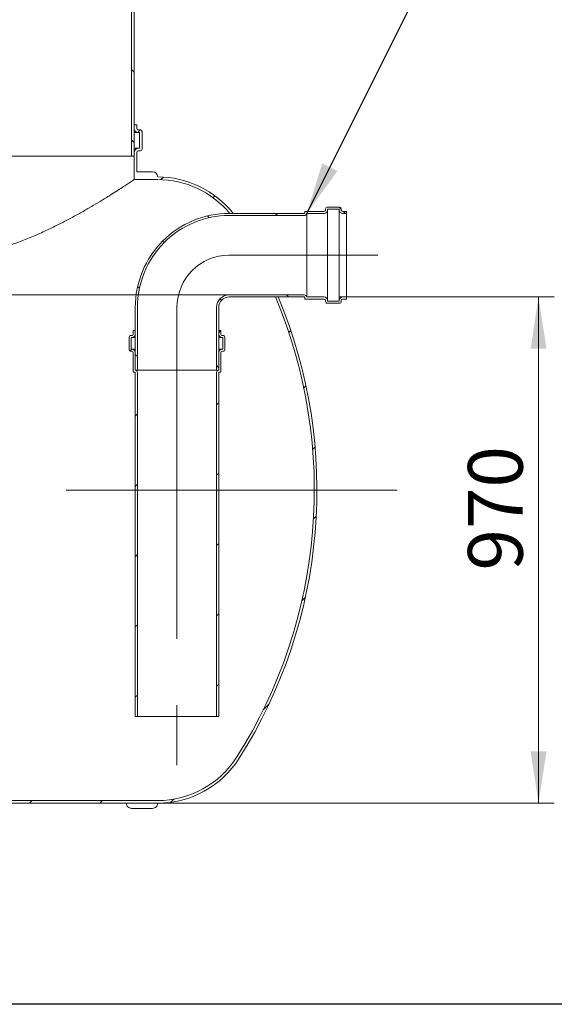
# Model space of a CAD drawing. Units: millimetres. Extents: x 8 to 412, y 5 to 290.
# Drawn here: x 125 to 160, y 5 to 68 of the extents above; entities that cross this region are included whole.
import ezdxf

# ---------------------------------------------------------------- set-up
doc = ezdxf.new("R2010")
doc.units = ezdxf.units.MM
doc.linetypes.add('CENTERX2', pattern=[20.319999999999997, 12.7, -2.54, 2.54, -2.54])
doc.styles.add('SLDTEXTSTYLE0', font='TXT', dxfattribs={"width": 0.605})
doc.dimstyles.new('SLDDIMSTYLE1', dxfattribs={"dimtxt": 3.5, "dimasz": 3.302, "dimexe": 0, "dimexo": 0.0625, "dimgap": 0.875, "dimtad": 1, "dimdec": 3, "dimlfac": 30, "dimrnd": 1e-09, "dimzin": 12, "dimdsep": 46, "dimtxsty": 'SLDTEXTSTYLE0', "dimsah": 1, "dimcen": 0.09, "dimadec": 0, "dimazin": 3, "dimtfac": 1, "dimtdec": 3, "dimtofl": 0, "dimtmove": 0, "dimatfit": 3, "dimfxl": 0, "dimfrac": 2, "dimtolj": 1, "dimtzin": 12, "dimarcsym": 0})
doc.dimstyles.new('SLDDIMSTYLE3', dxfattribs={"dimtxt": 0, "dimasz": 3.302, "dimexe": 0, "dimexo": 0.0625, "dimgap": 0, "dimtad": 0, "dimtih": 1, "dimtoh": 1, "dimdec": 0, "dimrnd": 1e-09, "dimzin": 0, "dimdsep": 46, "dimtxsty": 'Standard', "dimsah": 1, "dimcen": 0.09, "dimadec": 0, "dimazin": 0, "dimtfac": 3.302, "dimtdec": 0, "dimtofl": 0, "dimtmove": 0, "dimatfit": 3, "dimfxl": 0, "dimfrac": 2, "dimtolj": 1, "dimtzin": 0, "dimarcsym": 0})
pattern_1 = [(45, (0, 0), (-2.245064030267288, 2.245064030267288), [])]
pattern_2 = [(135.0000000000002, (0, 0), (-2.245064030267281, -2.245064030267296), [])]

# ---------------------------------------------------------------- blocks, each defined once
blk = doc.blocks.new('_D_10')
at = {"color": 7, "linetype": 'Continuous', "lineweight": 0}
for p, q in [((145.8052581418803, 50.54482986398779), (159.5242067287255, 50.54482986398779)), ((158.5242067287255, 18.21149653065445), (158.5242067287255, 50.54482986398779)), ((118.4028412668781, 18.21149653065444), (159.5242067287255, 18.21149653065445))]:
    blk.add_line(p, q, dxfattribs=at)
for points in [[(158.5242067287255, 50.54482986398779), (158.0162067287255, 47.24282986398779), (159.0322067287256, 47.24282986398779)], [(158.5242067287255, 18.21149653065445), (159.0322067287256, 21.51349653065445), (158.0162067287255, 21.51349653065445)]]:
    blk.add_solid(points, dxfattribs=at)
at = {"color": 7, "linetype": 'Continuous', "lineweight": 0, "insert": (154.0124695231083, 33.06865980230327, 14.64389717530223), "char_height": 3.5, "attachment_point": 1, "rotation": 90, "style": 'SLDTEXTSTYLE0'}
blk.add_mtext('970', dxfattribs=at)

msp = doc.modelspace()

# ---------------------------------------------------------------- hatches: boundary and pattern name
at = {"linetype": 'Continuous', "lineweight": 0}
h = msp.add_hatch(dxfattribs=at)
h.set_pattern_fill('ANSI31', angle=90.0000000000002, style=0)
h.set_pattern_definition(pattern_2)
h.paths.add_polyline_path([(136.0043563920876, 70.24924608200507), (132.5043563920876, 70.24924608200507), (132.5043563920876, 59.54482986398778), (132.6710230587543, 59.54482986398778), (132.6710230587543, 70.08257941533842), (136.0043563920876, 70.08257941533842)], flags=0)
h = msp.add_hatch(dxfattribs=at)
h.set_pattern_fill('ANSI31', style=0)
h.set_pattern_definition(pattern_1)
edge = h.paths.add_edge_path(flags=0)
edge.add_line((132.937689725421, 61.04482986398778), (133.0043563920876, 61.04482986398778))
edge.add_line((133.0043563920876, 61.04482986398778), (133.0043563920876, 60.04482986398793))
edge.add_line((133.0043563920876, 60.04482986398793), (132.937689725421, 60.04482986398786))
edge.add_arc((132.937689725421, 59.77816319732111), 0.2666666666667428, 90, 180)
edge.add_line((132.6710230587543, 59.77816319732111), (132.6710230587543, 58.04482986398779))
edge.add_line((132.6710230587543, 58.04482986398779), (134.1710230587543, 58.04482986398778))
edge.add_arc((134.1710230587543, 52.04482986398778), 6.000000000000002, 39.70901655306761, 89.9999999999992, ccw=False)
edge.add_line((138.7868172001297, 55.87816319732111), (139.0014819741508, 55.87816319732111))
edge.add_arc((134.1710230587543, 52.04482986398778), 6.166666666666669, 38.43465081768592, 90)
edge.add_line((134.1710230587543, 58.21149653065444), (134.1695079335448, 58.21149653065445))
edge.add_arc((133.8361746002115, 58.21149653065445), 0.3333333333333318, 0, 90)
edge.add_line((133.8361746002115, 58.54482986398779), (132.8376897254209, 58.54482986398779))
edge.add_line((132.8376897254209, 58.54482986398779), (132.8376897254209, 59.77816319732111))
edge.add_arc((132.937689725421, 59.77816319732111), 0.1000000000000001, 89.9999999999992, 180, ccw=False)
edge.add_line((132.937689725421, 59.87816319732111), (133.0710230587543, 59.87816319732111))
edge.add_arc((133.0710230587543, 59.97816319732111), 0.1000000000000001, 270.0000000000008, 360.0000000000008)
edge.add_line((133.1710230587543, 59.97816319732111), (133.1710230587543, 61.11149653065444))
edge.add_arc((133.0710230587543, 61.11149653065444), 0.1000000000000001, 0, 90)
edge.add_line((133.0710230587543, 61.21149653065445), (132.937689725421, 61.21149653065445))
edge.add_arc((132.937689725421, 61.31149653065444), 0.1000000000000019, 180, 270, ccw=False)
edge.add_line((132.8376897254209, 61.31149653065444), (132.8376897254209, 61.54482986398778))
edge.add_line((132.8376897254209, 61.54482986398778), (132.6710230587543, 61.54482986398778))
edge.add_line((132.6710230587543, 61.54482986398778), (132.6710230587543, 61.31149653065444))
edge.add_arc((132.937689725421, 61.31149653065444), 0.2666666666666669, 180, 270.0000000000008)
h = msp.add_hatch(dxfattribs=at)
h.set_pattern_fill('ANSI31', angle=90.0000000000002, style=0)
h.set_pattern_definition(pattern_2)
edge = h.paths.add_edge_path(flags=0)
edge.add_arc((143.5385914752137, 55.91149653065444), 0.03333333333333336, 270, 360, ccw=False)
edge.add_line((143.5385914752137, 55.87816319732111), (138.7385914752137, 55.87816319732111))
edge.add_arc((138.7385914752136, 49.87816319732111), 6, 89.99999999999919, 179.9999999999997)
edge.add_line((132.7385914752136, 49.87816319732115), (132.7385914752136, 45.87816319732111))
edge.add_line((132.7385914752136, 45.87816319732111), (132.871924808547, 45.87816319732111))
edge.add_line((132.871924808547, 45.87816319732111), (132.871924808547, 49.87816319732115))
edge.add_arc((138.7385914752136, 49.87816319732111), 5.866666666666666, 89.99999999999841, 179.9999999999988, ccw=False)
edge.add_line((138.7385914752137, 55.74482986398778), (143.5385914752137, 55.74482986398778))
edge.add_arc((143.5385914752137, 55.91149653065444), 0.1666666666666669, 270.0000000000008, 348.4630409671882)
edge.add_line((143.7018907913993, 55.87816319732111), (144.8052581418803, 55.87816319732111))
edge.add_arc((144.8052581418803, 56.11149653065445), 0.2333333333333335, 270.0000000000008, 360.0000000000008)
edge.add_line((145.0385914752137, 56.11149653065445), (145.0385914752137, 56.14482986398778))
edge.add_line((145.0385914752137, 56.14482986398778), (145.771924808547, 56.14482986398778))
edge.add_line((145.771924808547, 56.14482986398778), (145.771924808547, 56.11149653065445))
edge.add_arc((146.0052581418803, 56.11149653065445), 0.2333333333333335, 180, 270.0000000000008)
edge.add_line((146.0052581418803, 55.87816319732111), (146.2385914752136, 55.87816319732111))
edge.add_line((146.2385914752136, 55.87816319732111), (146.2385914752136, 56.01149653065445))
edge.add_line((146.2385914752136, 56.01149653065445), (146.0052581418803, 56.01149653065445))
edge.add_arc((146.0052581418803, 56.11149653065445), 0.1000000000000001, 180, 270, ccw=False)
edge.add_line((145.9052581418803, 56.11149653065445), (145.9052581418803, 56.17816319732111))
edge.add_arc((145.8052581418803, 56.17816319732111), 0.1000000000000003, 0, 90)
edge.add_line((145.8052581418803, 56.27816319732111), (145.0052581418803, 56.27816319732111))
edge.add_arc((145.0052581418803, 56.17816319732111), 0.1000000000000003, 90, 180)
edge.add_line((144.9052581418803, 56.17816319732111), (144.9052581418803, 56.11149653065445))
edge.add_arc((144.8052581418803, 56.11149653065445), 0.1000000000000001, 270, 360, ccw=False)
edge.add_line((144.8052581418803, 56.01149653065445), (143.6052581418804, 56.01149653065445))
edge.add_arc((143.6052581418804, 55.97816319732112), 0.03333333333333336, 90, 180)
edge.add_line((143.571924808547, 55.97816319732112), (143.571924808547, 55.91149653065444))
h = msp.add_hatch(dxfattribs=at)
h.set_pattern_fill('ANSI31', style=0)
h.set_pattern_definition(pattern_1)
edge = h.paths.add_edge_path(flags=0)
edge.add_line((88.20284126687811, 17.87816319732111), (89.53617460021144, 17.87816319732112))
edge.add_arc((89.53617460021144, 18.21149653065444), 0.3333333333333318, 270.0000000000008, 360.0000000000008)
edge.add_line((89.86950793354477, 18.21149653065444), (102.6361746002114, 18.21149653065444))
edge.add_arc((102.9695079335448, 18.21149653065444), 0.3333333333333336, 180, 270.0000000000008)
edge.add_line((102.9695079335448, 17.87816319732111), (104.3028412668781, 17.87816319732112))
edge.add_arc((104.3028412668781, 18.21149653065444), 0.3333333333333318, 270.0000000000008, 360.0000000000008)
edge.add_line((104.6361746002114, 18.21149653065444), (117.4028412668781, 18.21149653065444))
edge.add_arc((117.7361746002114, 18.21149653065444), 0.3333333333333336, 180, 270.0000000000008)
edge.add_line((117.7361746002114, 17.87816319732111), (119.0695079335448, 17.87816319732112))
edge.add_arc((119.0695079335448, 18.21149653065444), 0.3333333333333318, 270.0000000000008, 360.0000000000008)
edge.add_line((119.4028412668781, 18.21149653065444), (132.1695079335448, 18.21149653065444))
edge.add_arc((132.5028412668781, 18.21149653065444), 0.3333333333333336, 180, 270.0000000000008)
edge.add_line((132.5028412668781, 17.87816319732111), (133.8361746002115, 17.87816319732111))
edge.add_arc((133.8361746002115, 18.21149653065444), 0.3333333333333318, 270.0000000000008, 360.0000000000015)
edge.add_line((134.1695079335448, 18.21149653065445), (134.1710230587543, 18.21149653065446))
edge.add_arc((134.1710230587543, 24.37816319732113), 6.166666666666669, 270.0000000000011, 327.6232676984638)
edge.add_arc((112.3535988294829, 38.21149653065445), 32, 327.6232676984637, 382.6696098717512)
edge.add_line((141.8813635415109, 50.54482986398779), (141.7006600111412, 50.54482986398779))
edge.add_arc((112.3535988294829, 38.21149653065445), 31.83333333333333, -32.37673230153791, 22.79496381220912, ccw=False)
edge.add_arc((134.1710230587543, 24.37816319732113), 6.000000000000002, 270.0000000000003, 327.6232676984629, ccw=False)
edge.add_line((134.1710230587543, 18.37816319732113), (124.5043563920876, 18.37816319732112))
edge.add_line((124.5043563920876, 18.37816319732112), (124.5043563920876, 24.87816319732111))
edge.add_line((124.5043563920876, 24.87816319732111), (114.1710230587543, 24.87816319732111))
edge.add_line((114.1710230587543, 24.87816319732111), (114.1710230587543, 18.37816319732112))
edge.add_line((114.1710230587543, 18.37816319732112), (87.86950793354478, 18.37816319732111))
edge.add_arc((87.86950793354477, 24.37816319732111), 6, 212.3767323015371, 270.0000000000001, ccw=False)
edge.add_arc((109.6869321628162, 38.21149653065445), 31.83333333333333, 152.5655842412702, 212.3767323015371, ccw=False)
edge.add_line((81.43361377364288, 52.87816319732111), (81.24596015254748, 52.87816319732111))
edge.add_arc((109.6869321628162, 38.21149653065445), 32, 152.7203872640219, 212.3767323015379)
edge.add_arc((87.86950793354477, 24.37816319732111), 6.166666666666669, 212.3767323015379, 270.0000000000009)
edge.add_arc((88.20284126687811, 18.21149653065444), 0.3333333333333336, 180, 270.0000000000008)
h.paths.add_polyline_path([(124.337689725421, 18.37816319732112), (114.337689725421, 18.37816319732112), (114.337689725421, 24.54482986398778), (124.337689725421, 24.54482986398778)], flags=0)
h = msp.add_hatch(dxfattribs=at)
h.set_pattern_fill('ANSI31', angle=90.0000000000002, style=0)
h.set_pattern_definition(pattern_2)
edge = h.paths.add_edge_path(flags=0)
edge.add_arc((143.5385914752137, 50.51149653065445), 0.03333333333333336, -7.958078640513122e-13, 89.9999999999992, ccw=False)
edge.add_line((143.571924808547, 50.51149653065445), (143.571924808547, 50.44482986398778))
edge.add_arc((143.6052581418803, 50.44482986398778), 0.03333333333333336, 180, 270.0000000000008)
edge.add_line((143.6052581418803, 50.41149653065445), (144.8052581418803, 50.41149653065445))
edge.add_arc((144.8052581418803, 50.31149653065444), 0.1000000000000001, -7.958078640513122e-13, 89.9999999999992, ccw=False)
edge.add_line((144.9052581418803, 50.31149653065444), (144.9052581418803, 50.24482986398778))
edge.add_arc((145.0052581418803, 50.24482986398778), 0.1000000000000003, 180, 270.0000000000008)
edge.add_line((145.0052581418803, 50.14482986398778), (145.8052581418803, 50.14482986398778))
edge.add_arc((145.8052581418803, 50.24482986398778), 0.1000000000000003, 270.0000000000008, 360.0000000000008)
edge.add_line((145.9052581418803, 50.24482986398778), (145.9052581418803, 50.31149653065444))
edge.add_arc((146.0052581418803, 50.31149653065444), 0.1000000000000001, 89.9999999999992, 180, ccw=False)
edge.add_line((146.0052581418803, 50.41149653065445), (146.2385914752136, 50.41149653065445))
edge.add_line((146.2385914752136, 50.41149653065445), (146.2385914752136, 50.54482986398779))
edge.add_line((146.2385914752136, 50.54482986398779), (146.0052581418803, 50.54482986398779))
edge.add_arc((146.0052581418803, 50.31149653065444), 0.2333333333333335, 90, 180)
edge.add_line((145.771924808547, 50.31149653065444), (145.771924808547, 50.27816319732112))
edge.add_line((145.771924808547, 50.27816319732112), (145.0385914752137, 50.27816319732112))
edge.add_line((145.0385914752137, 50.27816319732112), (145.0385914752137, 50.31149653065444))
edge.add_arc((144.8052581418803, 50.31149653065444), 0.2333333333333335, 0, 90)
edge.add_line((144.8052581418803, 50.54482986398779), (143.7018907913992, 50.54482986398779))
edge.add_arc((143.5385914752137, 50.51149653065445), 0.1666666666666669, 11.53695903281929, 90)
edge.add_line((143.5385914752137, 50.67816319732112), (138.7385914752136, 50.67816319732112))
edge.add_arc((138.7385914752136, 49.87816319732111), 0.8000000000000003, 90, 180)
edge.add_line((137.9385914752137, 49.87816319732111), (137.9385914752137, 45.87816319732113))
edge.add_line((137.9385914752137, 45.87816319732113), (138.071924808547, 45.87816319732113))
edge.add_line((138.071924808547, 45.87816319732113), (138.071924808547, 49.87816319732111))
edge.add_arc((138.7385914752136, 49.87816319732111), 0.6666666666666667, 89.9999999999992, 180, ccw=False)
edge.add_line((138.7385914752136, 50.54482986398779), (143.5385914752137, 50.54482986398779))
h = msp.add_hatch(dxfattribs=at)
h.set_pattern_fill('ANSI31', style=0)
h.set_pattern_definition(pattern_1)
edge = h.paths.add_edge_path(flags=0)
edge.add_arc((132.6385914752136, 45.77816319732111), 0.03333333333333336, 180, 270.0000000000008)
edge.add_line((132.6385914752136, 45.74482986398778), (132.7052581418803, 45.74482986398778))
edge.add_arc((132.7052581418803, 45.71149653065445), 0.03333333333333336, -7.958078640513122e-13, 89.9999999999992, ccw=False)
edge.add_line((132.7385914752136, 45.71149653065445), (132.7385914752136, 23.74482986398779))
edge.add_line((132.7385914752136, 23.74482986398779), (132.871924808547, 23.74482986398779))
edge.add_line((132.871924808547, 23.74482986398779), (132.871924808547, 45.71149653065445))
edge.add_arc((132.7052581418803, 45.71149653065445), 0.1666666666666673, 0, 78.46304096718505)
edge.add_line((132.7385914752136, 45.87479584683999), (132.7385914752136, 46.97816319732112))
edge.add_arc((132.5052581418803, 46.97816319732112), 0.2333333333333335, 0, 89.99999999999304)
edge.add_line((132.5052581418803, 47.21149653065445), (132.471924808547, 47.21149653065445))
edge.add_line((132.471924808547, 47.21149653065445), (132.471924808547, 47.94482986398778))
edge.add_line((132.471924808547, 47.94482986398778), (132.5052581418803, 47.94482986398778))
edge.add_arc((132.5052581418803, 48.17816319732111), 0.2333333333333335, 270.0000000000078, 360.0000000000008)
edge.add_line((132.7385914752136, 48.17816319732111), (132.7385914752136, 48.41149653065445))
edge.add_line((132.7385914752136, 48.41149653065445), (132.6052581418804, 48.41149653065445))
edge.add_line((132.6052581418804, 48.41149653065445), (132.6052581418804, 48.17816319732111))
edge.add_arc((132.5052581418803, 48.17816319732111), 0.1000000000000001, 270, 360, ccw=False)
edge.add_line((132.5052581418803, 48.07816319732112), (132.4385914752137, 48.07816319732112))
edge.add_arc((132.4385914752136, 47.97816319732112), 0.1000000000000001, 89.99999999995114, 180)
edge.add_line((132.3385914752137, 47.97816319732112), (132.3385914752136, 47.17816319732111))
edge.add_arc((132.4385914752136, 47.17816319732111), 0.1000000000000001, 180, 270.0000000000008)
edge.add_line((132.4385914752136, 47.07816319732112), (132.5052581418803, 47.07816319732112))
edge.add_arc((132.5052581418803, 46.97816319732112), 0.09999999999999985, -7.958078640513122e-13, 89.99999999998289, ccw=False)
edge.add_line((132.6052581418803, 46.97816319732112), (132.6052581418804, 45.77816319732111))
h = msp.add_hatch(dxfattribs=at)
h.set_pattern_fill('ANSI31', style=0)
h.set_pattern_definition(pattern_1)
edge = h.paths.add_edge_path(flags=0)
edge.add_arc((138.171924808547, 45.77816319732111), 0.03333333333333336, 270.0000000000008, 360.0000000000008)
edge.add_line((138.2052581418804, 45.77816319732111), (138.2052581418804, 46.97816319732112))
edge.add_arc((138.3052581418803, 46.97816319732112), 0.09999999999999985, 89.99999999995032, 180, ccw=False)
edge.add_line((138.3052581418804, 47.07816319732112), (138.371924808547, 47.07816319732112))
edge.add_arc((138.371924808547, 47.17816319732111), 0.1000000000000001, 270.0000000000008, 360.0000000000008)
edge.add_line((138.471924808547, 47.17816319732111), (138.471924808547, 47.97816319732112))
edge.add_arc((138.371924808547, 47.97816319732112), 0.1000000000000001, 0, 89.99999999995114)
edge.add_line((138.371924808547, 48.07816319732112), (138.3052581418803, 48.07816319732112))
edge.add_arc((138.3052581418803, 48.17816319732111), 0.1000000000000001, 180, 270, ccw=False)
edge.add_line((138.2052581418804, 48.17816319732111), (138.2052581418804, 48.41149653065445))
edge.add_line((138.2052581418804, 48.41149653065445), (138.071924808547, 48.41149653065445))
edge.add_line((138.071924808547, 48.41149653065445), (138.071924808547, 48.17816319732111))
edge.add_arc((138.3052581418803, 48.17816319732111), 0.2333333333333335, 180, 270.0000000000217)
edge.add_line((138.3052581418804, 47.94482986398778), (138.3385914752136, 47.94482986398778))
edge.add_line((138.3385914752136, 47.94482986398778), (138.3385914752136, 47.21149653065445))
edge.add_line((138.3385914752136, 47.21149653065445), (138.3052581418803, 47.21149653065445))
edge.add_arc((138.3052581418803, 46.97816319732112), 0.2333333333333335, 90, 180)
edge.add_line((138.071924808547, 46.97816319732112), (138.071924808547, 45.87479584683999))
edge.add_arc((138.1052581418804, 45.71149653065445), 0.1666666666666673, 101.5369590328437, 180)
edge.add_line((137.9385914752137, 45.71149653065445), (137.9385914752137, 23.74482986398779))
edge.add_line((137.9385914752137, 23.74482986398779), (138.071924808547, 23.74482986398779))
edge.add_line((138.071924808547, 23.74482986398779), (138.071924808547, 45.71149653065445))
edge.add_arc((138.1052581418804, 45.71149653065445), 0.03333333333333336, 89.9999999999992, 180, ccw=False)
edge.add_line((138.1052581418804, 45.74482986398778), (138.171924808547, 45.74482986398778))

# ---------------------------------------------------------------- linework, layer by layer
at = {"color": 7, "linetype": 'Continuous', "lineweight": 15}
for p, q in [((132.5043563920876, 70.24924608200507), (132.5043563920876, 59.54482986398779)), ((132.6710230587543, 59.54482986398779), (132.6710230587543, 70.08257941533842)), ((132.6710230587543, 61.54482986398779), (132.6710230587543, 61.31149653065445)), ((132.8376897254209, 61.54482986398779), (132.6710230587543, 61.54482986398779)), ((132.6710230587543, 61.04482986398779), (132.937689725421, 61.04482986398779)), ((132.8376897254209, 61.31149653065445), (132.8376897254209, 61.54482986398779)), ((133.0710230587543, 61.21149653065446), (132.937689725421, 61.21149653065446)), ((132.937689725421, 61.04482986398779), (133.0043563920876, 61.04482986398779)), ((133.0043563920876, 61.04482986398779), (133.0043563920876, 60.04482986398794)), ((133.1710230587543, 59.97816319732112), (133.1710230587543, 61.11149653065445)), ((132.6710230587543, 60.04482986398786), (132.937689725421, 60.04482986398786)), ((132.6710230587543, 59.77816319732111), (132.6710230587543, 58.04482986398779)), ((132.8376897254209, 58.54482986398779), (132.8376897254209, 59.77816319732111)), ((133.0043563920876, 60.04482986398794), (132.937689725421, 60.04482986398786)), ((132.937689725421, 59.87816319732111), (133.0710230587543, 59.87816319732111)), ((113.837689725421, 59.54482986398779), (132.5043563920876, 59.54482986398779)), ((132.5043563920876, 59.54482986398779), (132.6710230587543, 59.54482986398779)), ((132.8376897254209, 58.54482986398779), (133.8361746002115, 58.54482986398779)), ((134.1710230587543, 58.04482986398779), (132.6710230587543, 58.04482986398779)), ((134.1695079335448, 58.21149653065445), (134.1710230587543, 58.21149653065445)), ((143.571924808547, 55.91149653065445), (143.571924808547, 55.97816319732112)), ((143.6052581418804, 56.01149653065445), (144.8052581418803, 56.01149653065445)), ((144.9052581418803, 56.11149653065445), (144.9052581418803, 56.17816319732112)), ((145.0052581418803, 56.27816319732111), (145.8052581418803, 56.27816319732111)), ((145.771924808547, 56.14482986398779), (145.0385914752137, 56.14482986398779)), ((145.0385914752137, 56.14482986398779), (145.0385914752137, 56.11149653065445)), ((145.0385914752137, 56.11149653065445), (145.0385914752137, 50.31149653065445)), ((145.771924808547, 56.11149653065445), (145.771924808547, 56.14482986398779)), ((145.771924808547, 56.11149653065445), (145.771924808547, 50.31149653065445)), ((145.9052581418803, 56.17816319732112), (145.9052581418803, 56.11149653065445)), ((146.0052581418803, 56.01149653065445), (146.2385914752136, 56.01149653065445)), ((146.2385914752136, 56.01149653065445), (146.2385914752136, 55.87816319732112)), ((138.7385914752137, 55.87816319732112), (143.5385914752137, 55.87816319732112)), ((143.5385914752137, 55.74482986398778), (138.7385914752137, 55.74482986398778)), ((138.7868172001297, 55.87816319732112), (139.0014819741508, 55.87816319732112)), ((144.8052581418803, 55.87816319732112), (143.7018907913993, 55.87816319732112)), ((143.7018907913993, 55.87816319732112), (143.7018907913992, 50.54482986398779)), ((146.2385914752136, 55.87816319732112), (146.0052581418803, 55.87816319732112)), ((146.2385914752136, 55.87816319732112), (146.2385914752136, 50.54482986398779)), ((138.7385914752136, 50.67816319732112), (143.5385914752137, 50.67816319732112)), ((143.5385914752137, 50.54482986398779), (138.7385914752136, 50.54482986398779)), ((141.8813635415109, 50.54482986398779), (141.7006600111412, 50.54482986398779)), ((143.571924808547, 50.44482986398778), (143.571924808547, 50.51149653065445)), ((144.8052581418803, 50.41149653065445), (143.6052581418803, 50.41149653065445)), ((143.7018907913992, 50.54482986398779), (144.8052581418803, 50.54482986398779)), ((146.0052581418803, 50.54482986398779), (146.2385914752136, 50.54482986398779)), ((146.2385914752136, 50.41149653065445), (146.0052581418803, 50.41149653065445)), ((146.2385914752136, 50.54482986398779), (146.2385914752136, 50.41149653065445)), ((132.7385914752136, 45.87816319732111), (132.7385914752136, 49.87816319732116)), ((132.871924808547, 45.87816319732111), (132.871924808547, 49.87816319732116)), ((137.9385914752137, 49.87816319732112), (137.9385914752137, 45.87816319732113)), ((138.071924808547, 49.87816319732112), (138.071924808547, 45.87816319732113)), ((144.9052581418803, 50.24482986398779), (144.9052581418803, 50.31149653065445)), ((145.8052581418803, 50.14482986398779), (145.0052581418803, 50.14482986398779)), ((145.0385914752137, 50.31149653065445), (145.0385914752137, 50.27816319732112)), ((145.0385914752137, 50.27816319732112), (145.771924808547, 50.27816319732112)), ((145.771924808547, 50.27816319732112), (145.771924808547, 50.31149653065445)), ((145.9052581418803, 50.31149653065445), (145.9052581418803, 50.24482986398779)), ((132.3385914752137, 47.17816319732112), (132.3385914752137, 47.97816319732112)), ((132.4385914752137, 48.07816319732112), (132.5052581418803, 48.07816319732112)), ((132.471924808547, 47.94482986398779), (132.471924808547, 47.21149653065446)), ((132.5052581418803, 47.94482986398779), (132.471924808547, 47.94482986398779)), ((132.5052581418803, 47.94482986398779), (132.7385914752136, 47.94482986398779)), ((132.6052581418804, 48.17816319732112), (132.6052581418804, 48.41149653065445)), ((132.6052581418804, 48.41149653065445), (132.7385914752136, 48.41149653065445)), ((132.7385914752136, 48.41149653065445), (132.7385914752136, 48.17816319732112)), ((138.071924808547, 48.17816319732112), (138.071924808547, 48.41149653065445)), ((138.071924808547, 48.41149653065445), (138.2052581418804, 48.41149653065445)), ((138.071924808547, 47.94482986398779), (138.3052581418804, 47.94482986398779)), ((138.2052581418804, 48.41149653065445), (138.2052581418804, 48.17816319732112)), ((138.3052581418803, 48.07816319732112), (138.371924808547, 48.07816319732112)), ((138.3385914752136, 47.94482986398779), (138.3052581418804, 47.94482986398779)), ((138.3385914752136, 47.21149653065446), (138.3385914752136, 47.94482986398779)), ((138.471924808547, 47.97816319732112), (138.471924808547, 47.17816319732112)), ((132.471924808547, 47.21149653065446), (132.5052581418803, 47.21149653065446)), ((132.5052581418803, 47.21149653065446), (132.7385914752136, 47.21149653065446)), ((138.071924808547, 47.21149653065446), (138.3052581418803, 47.21149653065446)), ((138.3052581418803, 47.21149653065446), (138.3385914752136, 47.21149653065446)), ((132.5052581418803, 47.07816319732112), (132.4385914752136, 47.07816319732112)), ((132.6052581418804, 45.77816319732111), (132.6052581418803, 46.97816319732112)), ((132.7385914752136, 46.97816319732112), (132.7385914752136, 45.87479584683999)), ((138.071924808547, 45.87479584683999), (138.071924808547, 46.97816319732112)), ((138.2052581418804, 46.97816319732112), (138.2052581418804, 45.77816319732111)), ((138.371924808547, 47.07816319732112), (138.3052581418804, 47.07816319732112)), ((132.7052581418803, 45.74482986398778), (132.6385914752136, 45.74482986398778)), ((132.871924808547, 45.87816319732111), (132.7385914752136, 45.87816319732111)), ((132.7385914752136, 45.87479584683999), (138.071924808547, 45.87479584683999)), ((132.7385914752136, 23.74482986398779), (132.7385914752136, 45.71149653065446)), ((132.871924808547, 45.87816319732111), (137.9385914752137, 45.87816319732113)), ((132.871924808547, 45.71149653065446), (132.871924808547, 23.74482986398779)), ((138.071924808547, 45.87816319732113), (137.9385914752137, 45.87816319732113)), ((137.9385914752137, 23.74482986398779), (137.9385914752137, 45.71149653065446)), ((138.071924808547, 45.71149653065446), (138.071924808547, 23.74482986398779)), ((138.171924808547, 45.74482986398778), (138.1052581418804, 45.74482986398778)), ((132.871924808547, 23.74482986398779), (132.7385914752136, 23.74482986398779)), ((132.871924808547, 23.74482986398779), (137.9385914752137, 23.74482986398779)), ((138.071924808547, 23.74482986398779), (137.9385914752137, 23.74482986398779)), ((124.5043563920876, 18.37816319732112), (134.1710230587543, 18.37816319732113)), ((132.1695079335448, 18.21149653065445), (119.4028412668781, 18.21149653065445)), ((133.8361746002115, 17.87816319732112), (132.5028412668781, 17.87816319732112)), ((134.1710230587543, 18.21149653065446), (134.1695079335448, 18.21149653065445))]:
    msp.add_line(p, q, dxfattribs=at)
at = {"color": 7, "linetype": 'CENTERX2', "lineweight": 0, "ltscale": 1.666666666666667}
for p, q in [((138.7385914752136, 53.21149653065442), (148.2385914752136, 53.21149653065442)), ((135.4052581418803, 49.87816319732109), (135.4052581418803, 20.639780592251)), ((149.479414008949, 38.21149653065444), (72.5427690398693, 38.21149653065444))]:
    msp.add_line(p, q, dxfattribs=at)
at = {"color": 7, "linetype": 'Continuous', "lineweight": 0}
msp.add_line((138.7385914752136, 50.67816319732112), (80.39626243108536, 50.67816319732111), dxfattribs=at)
at = {"color": 7, "linetype": 'Continuous', "lineweight": 30}
msp.add_line((411.1300784565947, 5.363466901874392), (7.599680408099024, 5.363466901874336), dxfattribs=at)
at = {"color": 7, "linetype": 'Continuous', "lineweight": 15}
for centre, radius, start, end in [((132.937689725421, 61.31149653065445), 0.2666666666666657, 179.9999999995237, 270.0000000000008), ((132.937689725421, 61.31149653065445), 0.1000000000000227, 180, 270.0000000000008), ((133.0710230587543, 61.11149653065445), 0.1000000000000227, 1.270186317588981e-09, 90), ((132.937689725421, 59.77816319732111), 0.266666666666751, 90, 179.9999999999878), ((132.937689725421, 59.77816319732111), 0.1000000000000227, 90, 180), ((133.0710230587543, 59.97816319732112), 0.1000000000000014, 270.0000000000008, 0), ((133.8361746002115, 58.21149653065445), 0.3333333333333428, 3.810558952768027e-10, 90), ((134.1710230587543, 52.04482986398779), 6.166666666666677, 38.43465081768592, 90), ((134.1710230587543, 52.04482986398779), 6, 39.70901655306842, 90), ((143.6052581418804, 55.97816319732112), 0.03333333333333854, 90, 180), ((144.8052581418803, 56.11149653065445), 0.09999999999999432, 270.0000000000008, 3.582576793200709e-10), ((144.8052581418803, 56.11149653065445), 0.2333333333333485, 270.0000000000008, 0), ((145.0052581418803, 56.17816319732112), 0.1000000000000227, 90, 180), ((146.0052581418803, 56.11149653065445), 0.2333333333333485, 179.9999999998604, 270.0000000000008), ((145.8052581418803, 56.17816319732112), 0.09999999999999432, 3.582576793200709e-10, 90), ((146.0052581418803, 56.11149653065445), 0.1000000000000227, 180, 270.0000000000008), ((138.7385914752136, 49.87816319732112), 6, 89.99999999999946, 179.9999999999997), ((138.7385914752136, 49.87816319732112), 5.86666666666666, 89.99999999999946, 179.9999999999997), ((143.5385914752137, 55.91149653065445), 0.03333333333333144, 270.0000000000008, 9.77066398145648e-10), ((143.5385914752137, 55.91149653065445), 0.1666666666666643, 270.0000000000008, 348.4630409671882), ((138.7385914752136, 49.87816319732112), 0.7999999999999972, 90, 180), ((138.7385914752136, 49.87816319732112), 0.6666666666666856, 90, 180), ((112.3535988294829, 38.21149653065445), 31.83333333333331, 327.6232676984637, 22.7949638122099), ((112.3535988294829, 38.21149653065445), 31.99999999999997, 327.6232676984637, 22.66960987175041), ((143.5385914752137, 50.51149653065445), 0.1666666666666643, 11.5369590328169, 90), ((143.5385914752137, 50.51149653065445), 0.03333333333333144, 9.77066398145648e-10, 90), ((143.6052581418803, 50.44482986398778), 0.03333333333333144, 180, 270.0000000000008), ((144.8052581418803, 50.31149653065444), 0.2333333333333485, 1.744761425259873e-12, 90), ((144.8052581418803, 50.31149653065444), 0.1000000000000085, 3.582808098801441e-10, 90), ((146.0052581418803, 50.31149653065445), 0.2333333333333485, 90, 179.9999999998465), ((146.0052581418803, 50.31149653065445), 0.1000000000000227, 90, 180), ((145.0052581418803, 50.24482986398779), 0.1000000000000227, 180, 270.0000000000008), ((145.8052581418803, 50.24482986398779), 0.1000000000000014, 270.0000000000008, 3.582576793200709e-10), ((132.4385914752136, 47.97816319732112), 0.1000000000000014, 89.99999999996743, 179.9999999999023), ((132.5052581418803, 48.17816319732112), 0.2333333333333485, 270.0000000000078, 4.187427420623695e-11), ((132.5052581418803, 48.17816319732112), 0.1000000000000796, 270.0000000000008, 2.279821595671235e-09), ((138.3052581418803, 48.17816319732112), 0.2333333333333485, 179.9999999999581, 270.0000000000217), ((138.3052581418803, 48.17816319732112), 0.09999999999999432, 179.9999999976225, 270.0000000000008), ((138.371924808547, 47.97816319732112), 0.1000000000000227, 0, 89.99999999995114), ((132.4385914752136, 47.17816319732112), 0.09999999999999432, 179.9999999977202, 270.0000000000008), ((132.5052581418803, 46.97816319732112), 0.2333333333333485, 9.631083067434498e-10, 89.99999999999304), ((138.3052581418803, 46.97816319732112), 0.2333333333333343, 90, 179.999999999009), ((138.371924808547, 47.17816319732112), 0.1000000000000796, 270.0000000000008, 2.247252715733074e-09), ((132.5052581418803, 46.97816319732112), 0.1000000000000227, 0, 89.99999999998371), ((138.3052581418803, 46.97816319732112), 0.1000000000000014, 89.99999999995114, 179.9999999999349), ((132.6385914752136, 45.77816319732111), 0.03333333333333144, 179.9999999928674, 270.0000000000008), ((132.7052581418803, 45.71149653065446), 0.03333333333333144, 0, 90), ((132.7052581418803, 45.71149653065446), 0.1666666666667425, 1.406975613329013e-09, 78.46304096718457), ((138.1052581418804, 45.71149653065446), 0.1666666666666856, 101.5369590328442, 179.9999999986712), ((138.1052581418804, 45.71149653065446), 0.0333333333334167, 90, 179.9999999997069), ((138.171924808547, 45.77816319732111), 0.03333333333338828, 270.0000000000008, 7.034878066636668e-09), ((134.1710230587543, 24.37816319732113), 6.000000000000004, 270.0000000000011, 327.6232676984637), ((134.1710230587543, 24.37816319732113), 6.166666666666668, 270.0000000000011, 327.6232676984637), ((132.5028412668781, 18.21149653065445), 0.3333333333333428, 180, 270.0000000000008), ((133.8361746002115, 18.21149653065445), 0.3333333333333286, 270.0000000000008, 3.712852312953462e-10)]:
    msp.add_arc(centre, radius, start, end, dxfattribs=at)
at = {"color": 7, "linetype": 'CENTERX2', "lineweight": 0, "ltscale": 1.666666666666667}
msp.add_arc((138.7385914752136, 49.87816319732109), 3.333333333333336, 90, 180, dxfattribs=at)
at = {"color": 7, "linetype": 'Continuous', "lineweight": 15}
msp.add_open_spline([(132.6710230587543, 58.04482986398779), (132.6710230587543, 58.04482986398779), (132.6581956443308, 58.0361995764508), (132.6069739660546, 58.00181934704686), (132.5685801461269, 57.97606923036079), (132.5043839389851, 57.93318709094446), (132.490733377784, 57.92407562184895), (132.4617994036299, 57.90478147632282), (132.4464951399802, 57.89458492951589), (132.3982926421719, 57.8625043071402), (132.3631281494436, 57.83914449084086), (132.2487856785044, 57.76338830494951), (132.1607737034058, 57.70532064303755), (131.9620675473924, 57.57518964973592), (131.8513716240631, 57.50312425286202), (131.6077175031972, 57.34597450051934), (131.4747589886146, 57.26088837385189), (131.2946416691943, 57.14694621482388), (131.2579051123302, 57.1237684216868), (131.1833291933674, 57.07685281180098), (131.1454565770507, 57.05309389573115), (131.0301061433974, 56.98094869826556), (130.9508966222325, 56.93169424186583), (130.7064783988961, 56.78072558241927), (130.5344927637894, 56.67580837059418), (130.1728537134058, 56.45877556313066), (129.983199724397, 56.34665745543671), (129.5862328210755, 56.11651856953891), (129.3789206919049, 55.9984952960225), (129.1084973853253, 55.84810604571298), (129.0538373554159, 55.81788013880751), (128.9437510220072, 55.75736876954177), (128.8882798020501, 55.72705820754795), (128.7205848024045, 55.63599767722085), (128.6070803554649, 55.57511877533984), (128.2614417296372, 55.3922546352288), (128.024193067808, 55.27003850898979), (127.5357810672808, 55.02658546169507), (127.2846187727191, 54.90534567832631), (126.7677531475679, 54.66557689205904), (126.5020521781748, 54.54704450349999), (126.0918195687564, 54.37275512939333), (125.9531251029675, 54.31524569958884), (125.6716601981772, 54.20167895648091), (125.5286706624327, 54.1455427234643), (125.0964121605009, 53.98093585273924), (124.8031021127829, 53.87593557103521), (124.5043563920876, 53.77677127213516)], degree=3, knots=[0, 0, 0, 0, 0.06250000000000042, 0.06250000000000042, 0.1250000000000008, 0.1250000000000008, 0.1406250000000008, 0.1406250000000008, 0.1562500000000008, 0.1562500000000008, 0.1875000000000009, 0.1875000000000009, 0.2500000000000009, 0.2500000000000009, 0.3125000000000008, 0.3125000000000008, 0.3750000000000008, 0.3750000000000008, 0.3906250000000009, 0.3906250000000009, 0.4062500000000009, 0.4062500000000009, 0.4375000000000012, 0.4375000000000012, 0.5000000000000013, 0.5000000000000013, 0.5625000000000014, 0.5625000000000014, 0.6250000000000016, 0.6250000000000016, 0.6406250000000013, 0.6406250000000013, 0.6562500000000011, 0.6562500000000011, 0.6875000000000011, 0.6875000000000011, 0.7500000000000009, 0.7500000000000009, 0.8125000000000007, 0.8125000000000007, 0.8750000000000003, 0.8750000000000003, 0.9062500000000003, 0.9062500000000003, 0.9375000000000003, 0.9375000000000003, 1, 1, 1, 1], dxfattribs=at)

# ---------------------------------------------------------------- dimensions: what is measured, and where the dimension line sits
at = {"color": 7, "linetype": 'Continuous', "lineweight": 0}
dim = msp.add_linear_dim(base=(158.5242067287255, 50.54482986398779), p1=(117.4028412668781, 18.21149653065444), p2=(144.8052581418803, 50.54482986398779), angle=90.0000000000002, dimstyle='SLDDIMSTYLE1', dxfattribs=at)
dim.commit()
dim.dimension.update_dxf_attribs({"geometry": '_D_10', "text_midpoint": (158.5242067287255, 37.67213234059567), "dimtype": 160})

# ---------------------------------------------------------------- leaders
msp.add_leader([(143.7018907913992, 55.87816319732111), (170.3295764081425, 109.0679311873316)], dimstyle='SLDDIMSTYLE3', dxfattribs=at)

doc.saveas('drawing.dxf')
